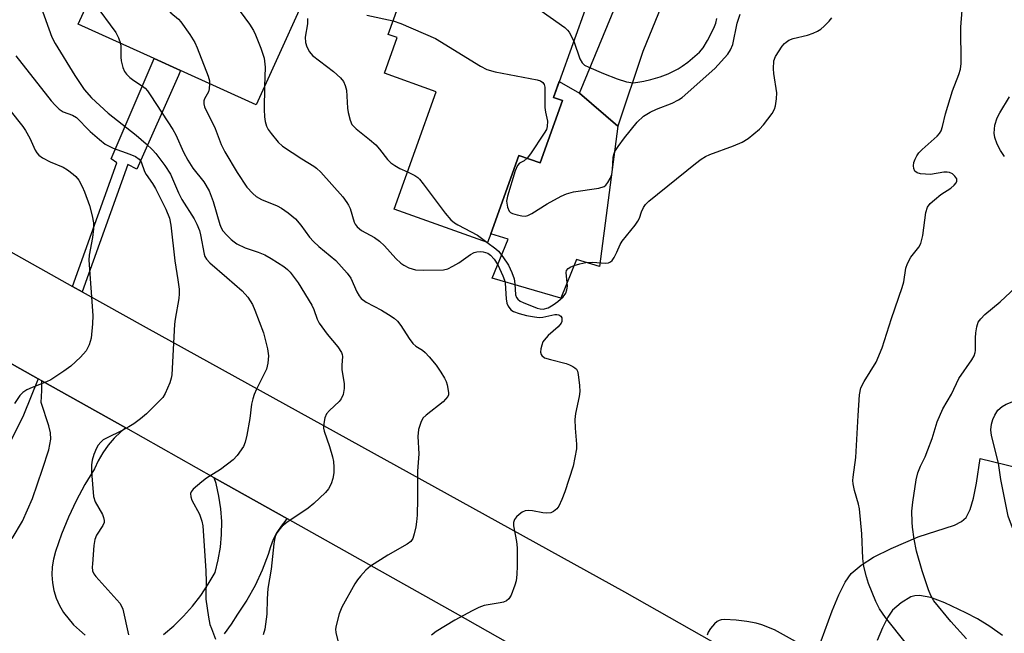
# Model space of a CAD drawing. Units: inches. Extents: x 1303759 to 1309759, y 485450 to 489451.
# Drawn here: x 1304491 to 1304729, y 488164 to 488312 of the extents above; entities that cross this region are included whole.
import ezdxf

# ---------------------------------------------------------------- set-up
doc = ezdxf.new("R2010")
doc.units = ezdxf.units.IN
doc.header["$MEASUREMENT"] = 0
for name, color, linetype in [('BLDG-Footprint', 5, 'Continuous'), ('CULTRL-Pad', 6, 'Continuous'), ('TRANS-Driveway', 251, 'Continuous'), ('TRANS-Non Street Sidewalk', 7, 'Continuous'), ('TRANS-Road', 130, 'Continuous'), ('Undefined', 1, 'Continuous')]:
    doc.layers.add(name, color=color, linetype=linetype)

msp = doc.modelspace()

# ---------------------------------------------------------------- linework, layer by layer
at = {"layer": 'BLDG-Footprint'}
for points, elevation in [([(1304564.41, 488327.07), (1304548.4, 488291.76), (1304530.13, 488300.04), (1304523.83, 488302.9), (1304505.51, 488311.2), (1304521.52, 488346.5)], 278.03), ([(1304622.24, 488292.76), (1304616.84, 488277.72), (1304611.73, 488279.55), (1304604.94, 488260.63), (1304604.18, 488258.51), (1304581.62, 488266.6), (1304591.76, 488294.88), (1304579.29, 488299.35), (1304582.38, 488307.96), (1304580.25, 488308.73), (1304591.22, 488339.29), (1304631.33, 488324.9), (1304621.44, 488297.33), (1304620.07, 488293.53)], 273.02)]:
    msp.add_lwpolyline(points, close=True, dxfattribs=dict(at, elevation=elevation))
at = {"layer": 'CULTRL-Pad'}
msp.add_lwpolyline([(1304635.58, 488286.6), (1304631.2, 488252.76), (1304625.58, 488254.45), (1304621.87, 488245.13), (1304605.26, 488249.92), (1304609.16, 488259.36), (1304604.94, 488260.63), (1304611.73, 488279.55), (1304616.84, 488277.72), (1304622.24, 488292.76), (1304620.07, 488293.53), (1304621.44, 488297.34), (1304626.35, 488294.53)], close=True, dxfattribs=at)
at = {"layer": 'TRANS-Driveway'}
for points in [[(1304684.63, 488162.38), (1304687.28, 488169.66), (1304688.84, 488173.49), (1304690.39, 488176.56), (1304691.86, 488178.64), (1304694.21, 488180.68), (1304697.25, 488182.57), (1304701.49, 488184.69), (1304707.99, 488187.49), (1304716.73, 488190.35), (1304718.42, 488191.19), (1304719.55, 488192.19), (1304720.56, 488194.13), (1304721.36, 488196.84), (1304722.08, 488200.47), (1304722.97, 488206.39), (1304732.15, 488204.12)], [(1304728.31, 488163.69), (1304725.27, 488165.87), (1304722.26, 488167.75), (1304719.51, 488169.2), (1304714.4, 488171.62), (1304711.07, 488172.87), (1304708.28, 488173.37), (1304707.18, 488173.31), (1304706.21, 488173.04), (1304703.87, 488171.6), (1304701.82, 488169.8), (1304700.65, 488168.1), (1304699.38, 488165.58), (1304698.13, 488162.47)]]:
    msp.add_lwpolyline(points, dxfattribs=at)
at = {"layer": 'TRANS-Non Street Sidewalk'}
msp.add_lwpolyline([(1304506.43, 488246.66), (1304504.13, 488247.94), (1304514.83, 488277.74), (1304513.41, 488278.69), (1304523.83, 488302.9), (1304530.13, 488300.04), (1304529.66, 488298.79), (1304519.66, 488276.21), (1304517.45, 488277.38)], close=True, dxfattribs=at)
at = {"layer": 'TRANS-Road'}
for points in [[(1304121.1, 488462.71), (1304137.69, 488453.37), (1304159.16, 488441.28), (1304252.75, 488388.61), (1304257.35, 488386.03), (1304272.21, 488377.71), (1304316.76, 488352.79), (1304343.64, 488337.76), (1304375.83, 488319.75), (1304378.94, 488318.01), (1304387.12, 488313.44), (1304392.3, 488310.53), (1304423.43, 488293.11), (1304472.99, 488265.37), (1304504.13, 488247.94), (1304506.43, 488246.66), (1304521.91, 488237.99), (1304637.22, 488174.25), (1304679.72, 488150.08)], [(1304646.86, 488317.46), (1304641.62, 488304.6), (1304635.58, 488286.6), (1304626.35, 488294.53), (1304643.28, 488335.66)], [(1304682.2, 488120.41), (1304596.46, 488169.06), (1304555.91, 488191.86), (1304538.27, 488201.78), (1304516.94, 488213.77), (1304496.73, 488225.14), (1304495.81, 488225.66), (1304463.15, 488244.03)], [(1304489.58, 488187.08), (1304492.04, 488191.25), (1304494.44, 488196.75), (1304496.9, 488203.8), (1304498.41, 488208.48), (1304498.89, 488211.05), (1304498.77, 488212.57), (1304498.4, 488214.31), (1304496.57, 488219.91), (1304496.72, 488222.82), (1304496.73, 488225.14), (1304516.94, 488213.77), (1304515.77, 488212.83), (1304514.18, 488211.28), (1304512.73, 488209.6), (1304511.45, 488207.8), (1304510.33, 488205.88), (1304509.4, 488203.88), (1304507.11, 488200.11), (1304505.02, 488196.22), (1304503.14, 488192.24), (1304501.46, 488188.16), (1304500, 488184), (1304499.5, 488182.14), (1304499.22, 488180.24), (1304499.15, 488178.33), (1304499.29, 488176.41), (1304499.65, 488174.52), (1304500.2, 488172.69), (1304500.96, 488170.93), (1304501.91, 488169.26), (1304504.34, 488166.29), (1304505.78, 488165.02), (1304507.16, 488163.79)], [(1304526.02, 488163.94), (1304528.51, 488166.07), (1304530.84, 488168.36), (1304533.02, 488170.8), (1304535.03, 488173.39), (1304536.85, 488176.11), (1304538.49, 488178.94), (1304539.26, 488181.94), (1304539.79, 488185), (1304540.07, 488188.09), (1304540.1, 488191.19), (1304539.88, 488194.29), (1304539.42, 488197.36), (1304538.71, 488200.38), (1304538.27, 488201.78), (1304555.91, 488191.86), (1304555.58, 488191.54), (1304554.38, 488190.09), (1304553.35, 488188.52), (1304552.49, 488186.85), (1304551.81, 488185.09), (1304551.32, 488183.28), (1304549.87, 488179.47), (1304548.14, 488175.78), (1304546.15, 488172.22), (1304543.91, 488168.82), (1304542.37, 488166.4), (1304540.64, 488164.12)]]:
    msp.add_lwpolyline(points, dxfattribs=at)
msp.add_polyline3d([(1304463.15, 488244.03, 0), (1304495.81, 488225.66, 0), (1304492.29, 488216.86, 0), (1304476.96, 488185.9, 0)], dxfattribs=at)
at = {"layer": 'Undefined'}
for points, elevation in [([(1304523.47, 488345.62), (1304523.28, 488344.93), (1304523.18, 488344.18), (1304523.25, 488343.5), (1304523.41, 488343.03), (1304523.81, 488342.29), (1304525.62, 488339.69), (1304526.22, 488338.7), (1304528.23, 488334.48), (1304531.75, 488327.7), (1304532.28, 488327.03), (1304533.14, 488326.28), (1304535.23, 488324.74), (1304537.87, 488322.94), (1304538.94, 488321.96), (1304546.77, 488311.19), (1304547.74, 488309.71), (1304548.23, 488308.67), (1304549.51, 488305.45), (1304550.35, 488303), (1304550.53, 488300.87), (1304550.41, 488296.17)], 278), ([(1304518.35, 488339.52), (1304518.51, 488337.44), (1304519.34, 488332.79), (1304519.71, 488331.37), (1304520.39, 488329.72), (1304526.32, 488316.4), (1304526.97, 488315.07), (1304527.29, 488314.58), (1304527.85, 488313.95), (1304529.68, 488312.4), (1304530.24, 488311.81), (1304532.37, 488308.75), (1304533.58, 488306.79), (1304534.17, 488305.47), (1304536.83, 488298.67), (1304537.12, 488297.56), (1304537.16, 488296.85)], 280), ([(1304597.57, 488337.01), (1304597.59, 488334.66), (1304597.24, 488332.03), (1304597.21, 488331.17), (1304597.31, 488330.61), (1304597.51, 488330.08), (1304598.16, 488329.13), (1304599.04, 488328.34), (1304612.22, 488317.97), (1304622.79, 488310.39), (1304623.42, 488309.8), (1304623.81, 488309.28), (1304624.95, 488307.11)], 272), ([(1304508.41, 488317.58), (1304509.3, 488316.25), (1304514.58, 488309.19), (1304515.24, 488307.94), (1304515.69, 488306.58)], 282), ([(1304496.53, 488315.26), (1304499.12, 488308.07), (1304499.92, 488306.58), (1304504.69, 488298.85), (1304506.94, 488295.46), (1304508.66, 488293.47), (1304512.69, 488289.71), (1304519.47, 488284.45), (1304521.9, 488282.31), (1304523.4, 488280.88), (1304524.23, 488279.97), (1304526.38, 488277.13), (1304527.7, 488275), (1304529.68, 488270.55), (1304530.48, 488268.93), (1304533.43, 488264.22), (1304534.12, 488262.97), (1304534.7, 488261.42), (1304535, 488260.34), (1304535.86, 488255.68), (1304536.04, 488255.14), (1304536.38, 488254.5), (1304537.21, 488253.6), (1304541.34, 488250.1), (1304545.04, 488246.85), (1304546.36, 488245.3), (1304547.49, 488243.59), (1304548.09, 488242.24), (1304550.13, 488236.72), (1304551.1, 488232.86), (1304551.37, 488231.16), (1304551.24, 488229.39), (1304550.88, 488227.98), (1304548.47, 488223.12), (1304547.9, 488221.84), (1304547.56, 488220.84), (1304547.3, 488219.52), (1304546.89, 488216.05), (1304546.15, 488212.07), (1304545.75, 488210.39), (1304545.31, 488209.34), (1304543.84, 488207.17), (1304542.85, 488206.1), (1304539.79, 488203.78), (1304536.44, 488201.67), (1304535.26, 488200.8), (1304533.24, 488199.04), (1304532.74, 488198.4), (1304532.59, 488197.93), (1304532.63, 488197.17), (1304532.85, 488196.38), (1304534.73, 488192.94), (1304535.28, 488191.3), (1304535.5, 488190.16), (1304536.27, 488179.28), (1304536.31, 488176.61), (1304536.23, 488173.64), (1304536.29, 488172.47), (1304536.93, 488168.12), (1304537.26, 488166.39), (1304537.59, 488165.36), (1304538.61, 488162.82)], 284), ([(1304560.76, 488312.58), (1304560.75, 488311.26), (1304560.2, 488308.09), (1304560.27, 488306.81), (1304560.6, 488305.77), (1304561.25, 488304.53), (1304561.98, 488303.66), (1304567.07, 488299.77), (1304568.72, 488298.25), (1304569.41, 488297.4), (1304569.86, 488296.38), (1304570.13, 488295.28), (1304570.38, 488290.97), (1304570.53, 488289.9), (1304571.04, 488288.01), (1304571.49, 488287.03), (1304572.49, 488285.99), (1304575.71, 488283.41), (1304577.21, 488282.11), (1304578.15, 488281.05), (1304580.09, 488278.57), (1304580.88, 488277.76), (1304581.81, 488277.09), (1304583.04, 488276.35), (1304584.84, 488275.59)], 276), ([(1304575.05, 488313.38), (1304581.44, 488312.03)], 274), ([(1304603.99, 488258.57), (1304606.14, 488257.03), (1304606.79, 488256.44), (1304607.89, 488255.05), (1304609.21, 488253.08), (1304610.01, 488251.31), (1304610.55, 488249.73), (1304610.75, 488248.59), (1304610.88, 488245.93), (1304611.13, 488245.23), (1304611.44, 488244.84), (1304612.05, 488244.41), (1304612.75, 488244.05), (1304616.14, 488242.67), (1304616.88, 488242.51), (1304617.62, 488242.47), (1304618.79, 488242.76), (1304620.01, 488243.45), (1304621.14, 488244.3), (1304622.38, 488245.41), (1304623.03, 488246.29), (1304623.32, 488247.1), (1304623.45, 488247.96), (1304623.09, 488251.25), (1304623.2, 488251.78), (1304623.58, 488252.26), (1304624.27, 488252.65), (1304625.06, 488252.95), (1304626.44, 488253.38), (1304627.9, 488253.69), (1304629.55, 488253.79), (1304632.56, 488253.52), (1304633.33, 488253.64), (1304633.78, 488253.85), (1304634.18, 488254.19), (1304634.67, 488254.88), (1304635.34, 488256.2), (1304636.13, 488258.02), (1304636.61, 488258.84), (1304639.74, 488262.72), (1304640.41, 488263.66), (1304640.77, 488264.37), (1304641.29, 488265.94), (1304641.77, 488266.99), (1304642.24, 488267.71), (1304643.05, 488268.53), (1304654.27, 488277.59), (1304655.71, 488278.64), (1304656.71, 488279.27), (1304657.75, 488279.78), (1304663.49, 488281.82), (1304665.57, 488282.7), (1304667, 488283.65), (1304669.72, 488285.86), (1304670.69, 488286.93), (1304672.81, 488289.68), (1304673.37, 488290.66), (1304673.61, 488291.48), (1304673.86, 488293.21), (1304673.9, 488294.66), (1304673.17, 488299.27), (1304673.07, 488300.41), (1304673.22, 488302.34), (1304673.58, 488303.4), (1304675.18, 488305.87), (1304675.74, 488306.53), (1304676.15, 488306.89), (1304676.83, 488307.31), (1304677.81, 488307.74), (1304681.31, 488308.54), (1304682.68, 488309.03), (1304683.73, 488309.52), (1304684.48, 488309.99), (1304685.35, 488310.7), (1304686.51, 488311.9), (1304687.19, 488312.77)], 276), ([(1304613.7, 488278.84), (1304612.98, 488278.27), (1304611.85, 488277.69), (1304611.39, 488277.13), (1304610.87, 488275.81), (1304608.98, 488269.7), (1304608.77, 488268.5), (1304608.96, 488267.09), (1304609.38, 488266.1), (1304609.74, 488265.74), (1304610.22, 488265.5), (1304611.32, 488265.18), (1304612.47, 488264.96), (1304613.32, 488264.92), (1304613.85, 488265.02), (1304614.86, 488265.51), (1304618.56, 488267.85), (1304621.88, 488269.68), (1304623.18, 488270.31), (1304624.87, 488270.74), (1304630.97, 488271.67), (1304632.31, 488272.05), (1304632.72, 488272.35), (1304633.2, 488272.97), (1304633.71, 488273.94), (1304634.12, 488274.97), (1304634.31, 488276.11), (1304634.44, 488279.07), (1304634.59, 488279.78), (1304634.87, 488280.46), (1304635.63, 488281.68), (1304637.15, 488283.82), (1304640.22, 488287.56), (1304641.79, 488288.99), (1304643.41, 488290), (1304644.93, 488290.72), (1304648.69, 488292.15), (1304650.18, 488292.92), (1304651.12, 488293.54), (1304658.94, 488300.49), (1304662.07, 488303.94), (1304662.78, 488305.02), (1304663.29, 488306.31), (1304664.32, 488311.44), (1304665.08, 488313.65)], 274), ([(1304624.95, 488307.11), (1304626.41, 488302.86), (1304626.95, 488301.89), (1304627.56, 488301.34), (1304628.58, 488300.81), (1304632.15, 488299.29), (1304635.46, 488298.02), (1304637.69, 488297.28), (1304639.26, 488297.08), (1304640.39, 488297.19), (1304641.83, 488297.47), (1304643.54, 488297.86), (1304645.8, 488298.53), (1304647.74, 488299.24), (1304650.13, 488300.45), (1304651.1, 488301.06), (1304652.43, 488302.05), (1304655.25, 488304.49), (1304656.16, 488305.53), (1304657.23, 488307.24), (1304658.73, 488310.21), (1304659.2, 488311.47), (1304659.42, 488312.56)], 272), ([(1304705.17, 488161.73), (1304700.11, 488168.01), (1304698.68, 488170.1), (1304697.76, 488171.87), (1304696.04, 488176.25), (1304695.51, 488177.89), (1304694.88, 488180.35), (1304694.63, 488182.31), (1304694.42, 488188.25), (1304693.82, 488194.3), (1304693.61, 488195.43), (1304692.63, 488198.7), (1304692.28, 488200.28), (1304692.25, 488201.1), (1304692.33, 488201.94), (1304692.98, 488206.64), (1304693.52, 488216.82), (1304693.88, 488221.74), (1304694.16, 488223.43), (1304694.95, 488225.01), (1304697.86, 488229.66), (1304699.3, 488233.1), (1304701.56, 488240.17), (1304704.15, 488247.64), (1304704.5, 488249.07), (1304705.05, 488252.31), (1304705.39, 488253.44), (1304706.23, 488255.01), (1304708.16, 488257.38), (1304708.64, 488258.3), (1304709.1, 488260.24), (1304709.83, 488265.79), (1304710.23, 488267.08), (1304710.84, 488267.92), (1304711.89, 488268.85), (1304713.48, 488270.08), (1304715.84, 488271.67), (1304716.69, 488272.33), (1304717.16, 488272.91), (1304717.3, 488273.29), (1304717.27, 488273.88), (1304716.86, 488274.53), (1304716.23, 488275.07), (1304715.5, 488275.44), (1304714.98, 488275.52), (1304714.17, 488275.47), (1304710.96, 488274.96), (1304709.76, 488274.98), (1304708.58, 488275.1), (1304707.77, 488275.32), (1304707.21, 488275.75), (1304706.91, 488276.36), (1304706.84, 488277.05), (1304706.98, 488277.83), (1304707.27, 488278.65), (1304707.64, 488279.43), (1304708.12, 488280.15), (1304708.96, 488281), (1304712.55, 488284.18), (1304713.14, 488284.83), (1304713.53, 488285.48), (1304713.89, 488286.51), (1304714.58, 488289.59), (1304716.28, 488295.13), (1304717.81, 488299.04), (1304718.23, 488300.33), (1304718.37, 488301.75), (1304718.29, 488310.5), (1304718.58, 488314.62)], 278), ([(1304581.44, 488312.03), (1304583.27, 488311.33), (1304591.61, 488307.76), (1304602.46, 488301.08), (1304604.02, 488300.25), (1304605.99, 488299.74), (1304616.12, 488297.8), (1304616.92, 488297.56), (1304617.53, 488297.16), (1304617.83, 488296.64), (1304617.95, 488296.03), (1304618.01, 488291.14), (1304618.14, 488289.99), (1304618.59, 488287.81), (1304618.58, 488286.5), (1304618.36, 488285.83), (1304617.84, 488284.9), (1304614.55, 488279.91), (1304613.7, 488278.84)], 274), ([(1304515.69, 488306.58), (1304515.77, 488305.79), (1304515.75, 488303.23), (1304515.82, 488302.39), (1304516.22, 488300.78), (1304516.65, 488299.79), (1304517.11, 488299.13), (1304517.94, 488298.31), (1304518.88, 488297.58), (1304520.97, 488296.27), (1304521.6, 488295.74), (1304522.17, 488295.12), (1304523.02, 488293.93), (1304528.29, 488285.77), (1304529, 488284.5), (1304530.89, 488280.32), (1304531.9, 488278.41), (1304533.15, 488276.49), (1304535.74, 488273.2), (1304537.06, 488270.98), (1304538.04, 488268.39), (1304539.61, 488262.85), (1304539.94, 488262.08), (1304540.38, 488261.36), (1304541.34, 488260.26), (1304542.38, 488259.22), (1304543.05, 488258.65), (1304543.74, 488258.19), (1304545.72, 488257.22), (1304548.87, 488256.21), (1304550.5, 488255.59), (1304552.04, 488254.69), (1304555.03, 488252.72), (1304555.96, 488251.99), (1304556.57, 488251.36), (1304558.55, 488248.82), (1304561.83, 488243.39), (1304562.27, 488242.37), (1304563.07, 488240.06), (1304563.61, 488239.05), (1304565.47, 488236.37), (1304568.09, 488233.32), (1304568.96, 488232), (1304569.14, 488231.52), (1304569.19, 488231.05), (1304569.03, 488228.95), (1304569.07, 488227.83), (1304569.59, 488224.47), (1304569.6, 488223.33), (1304569.33, 488221.89), (1304568.92, 488220.83), (1304568.38, 488220.15), (1304566.1, 488218.01), (1304565.38, 488217.19), (1304564.94, 488216.19), (1304564.67, 488214.82), (1304564.62, 488213.7), (1304564.75, 488212.97), (1304566.1, 488209.33), (1304566.81, 488206.84), (1304567, 488205.72), (1304567.11, 488204.33), (1304567.11, 488202.94), (1304566.9, 488201.59), (1304566.49, 488200.29), (1304565.82, 488199.07), (1304565.14, 488198.17), (1304562.28, 488195.56), (1304560.89, 488194.45), (1304555.79, 488190.97), (1304554.64, 488190.07), (1304554.08, 488189.45), (1304553.42, 488188.54), (1304553.04, 488187.8), (1304552.88, 488187.25), (1304552.67, 488185.81), (1304552.03, 488179.74), (1304551.19, 488175.07), (1304551.02, 488172.56), (1304550.95, 488168.87), (1304550.44, 488165.23), (1304550.11, 488163.86)], 282), ([(1304490.42, 488303.56), (1304498.97, 488292.73), (1304499.9, 488291.66), (1304500.93, 488290.68), (1304501.83, 488290.03), (1304504.09, 488289.25), (1304505.07, 488288.67), (1304505.72, 488288.08), (1304507.53, 488286.1), (1304508.39, 488285.28), (1304510.61, 488283.34), (1304512, 488282.25), (1304513.88, 488281.28), (1304517.95, 488279.82), (1304519.27, 488279.27), (1304520.19, 488278.61), (1304520.66, 488277.98), (1304521.43, 488275.68), (1304521.84, 488274.96), (1304523.43, 488272.73), (1304524.13, 488271.58), (1304526.6, 488266.55), (1304527.48, 488264.36), (1304527.82, 488262.72), (1304528.76, 488254.1), (1304529.51, 488249.52), (1304529.8, 488247.3), (1304529.85, 488246.18), (1304529.75, 488245.05), (1304528.86, 488240), (1304528.73, 488238.86), (1304528.06, 488226.63), (1304527.9, 488225.78), (1304527.55, 488224.7), (1304526.47, 488222.06), (1304525.85, 488221.12), (1304524.87, 488220.06), (1304521.99, 488217.21), (1304520.47, 488215.95), (1304518.9, 488214.79), (1304517.73, 488214.06), (1304516.06, 488213.17), (1304512.3, 488211.34), (1304511.54, 488210.88), (1304510.96, 488210.39), (1304510.29, 488209.63), (1304509.88, 488208.9), (1304509.24, 488207.34), (1304508.83, 488206), (1304508.71, 488204.89), (1304508.7, 488203.2), (1304509.19, 488197.26), (1304509.59, 488195.94), (1304511.34, 488192.89), (1304511.62, 488192.16), (1304511.77, 488191.43), (1304511.74, 488190.95), (1304511.46, 488190.23), (1304509.89, 488187.87), (1304509.47, 488186.83), (1304509.28, 488185.4), (1304508.91, 488181.02), (1304508.87, 488180.16), (1304508.94, 488179.33), (1304509.24, 488178.58), (1304509.73, 488177.9), (1304515.53, 488171.48), (1304515.96, 488170.8), (1304516.27, 488170.05), (1304517.61, 488163.88)], 286), ([(1304537.16, 488296.85), (1304537.06, 488295.64), (1304536.86, 488294.85), (1304535.9, 488293.18), (1304535.74, 488292.69), (1304535.74, 488292), (1304535.92, 488291.27), (1304538.47, 488286.03), (1304539.99, 488282.16), (1304540.86, 488280.38), (1304543.83, 488275.39), (1304546.18, 488271.84), (1304547.55, 488270.35), (1304548.42, 488269.61), (1304549.66, 488268.93), (1304553.46, 488267.34), (1304554.52, 488266.81), (1304556.14, 488265.67), (1304557.86, 488264.21), (1304559.15, 488262.71), (1304561.28, 488259.84), (1304562.18, 488258.77), (1304563.47, 488257.58), (1304567.59, 488254.18), (1304570.36, 488251.1), (1304571.22, 488249.92), (1304572.64, 488246.64), (1304573.22, 488245.64), (1304573.74, 488244.99), (1304574.93, 488244.15), (1304578.6, 488242.19), (1304580.3, 488241.19), (1304581.67, 488240.27), (1304582.44, 488239.56), (1304583.28, 488238.47), (1304585.29, 488235.33), (1304586.13, 488234.19), (1304586.85, 488233.51), (1304588.49, 488232.51), (1304589.16, 488231.98), (1304590.13, 488230.94), (1304591.79, 488228.94), (1304592.93, 488227.28), (1304593.81, 488225.79), (1304594.18, 488225.01), (1304594.44, 488224.21), (1304594.75, 488222.31), (1304594.72, 488221.8), (1304594.56, 488221.33), (1304594.06, 488220.7), (1304593.44, 488220.12), (1304589.39, 488216.87), (1304588.59, 488216.11), (1304588.05, 488215.13), (1304587.56, 488213.44), (1304587.35, 488211.75), (1304587.62, 488207.56), (1304587.3, 488203.34), (1304587.25, 488199.84), (1304587.32, 488196.65), (1304587.18, 488192.72), (1304587.07, 488191.1), (1304586.89, 488189.95), (1304586.52, 488188.21), (1304586.16, 488187.11), (1304585.71, 488186.42), (1304584.83, 488185.71), (1304580.14, 488183.08), (1304575.93, 488180.39), (1304574.86, 488179.46), (1304573.52, 488178.02), (1304572.8, 488177.16), (1304572.15, 488176.2), (1304569.03, 488170.54), (1304568.41, 488168.9), (1304567.66, 488166.09), (1304567.53, 488165.24), (1304567.56, 488164.41), (1304568.45, 488160.77)], 280), ([(1304550.41, 488296.17), (1304550.29, 488290.6), (1304550.36, 488288.87), (1304550.58, 488287.71), (1304550.91, 488286.59), (1304551.31, 488285.81), (1304552, 488284.85), (1304553.67, 488282.75), (1304554.73, 488281.74), (1304559.38, 488278.71), (1304562.28, 488276.97), (1304562.96, 488276.48), (1304563.99, 488275.53), (1304569.27, 488269.53), (1304570.27, 488268.2), (1304570.69, 488267.5), (1304571.02, 488266.74), (1304572.02, 488263.45), (1304572.28, 488262.97), (1304572.77, 488262.34), (1304573.8, 488261.44), (1304576.95, 488259.7), (1304578.1, 488258.88), (1304579.31, 488257.72), (1304582.04, 488254.66), (1304583.3, 488253.51), (1304583.99, 488253.05), (1304585.23, 488252.44), (1304586, 488252.15), (1304586.82, 488251.96), (1304588.79, 488251.85), (1304593.52, 488251.93), (1304594.57, 488252.19), (1304595.8, 488252.79), (1304597.23, 488253.64), (1304600.04, 488255.6), (1304600.96, 488256.09), (1304601.6, 488256.27), (1304602.37, 488256.33), (1304603.15, 488256.27), (1304603.68, 488256.14), (1304604.21, 488255.92), (1304604.88, 488255.49), (1304605.76, 488254.49), (1304606.65, 488253.1), (1304607.88, 488250.5), (1304608.28, 488249.44), (1304608.44, 488248.68), (1304608.66, 488244.97), (1304608.83, 488243.86), (1304609.13, 488243.13), (1304609.77, 488242.32), (1304610.45, 488241.88), (1304611.81, 488241.38), (1304613.58, 488240.91), (1304615.52, 488240.58), (1304616.63, 488240.47), (1304617.47, 488240.49), (1304620.4, 488241.13), (1304620.88, 488241.18), (1304621.33, 488241.08), (1304621.87, 488240.72), (1304622.07, 488240.37), (1304622.11, 488239.93), (1304622.05, 488239.47), (1304621.88, 488239.03), (1304621.18, 488238.18), (1304618.75, 488236.08), (1304617.83, 488235), (1304617.53, 488234.53), (1304617.22, 488233.72), (1304617.03, 488232.86), (1304616.97, 488232.04), (1304617.06, 488231.54), (1304617.23, 488231.24), (1304617.94, 488230.72), (1304619.32, 488230.26), (1304623.12, 488229.32), (1304623.96, 488229.02), (1304624.75, 488228.63), (1304625.21, 488228.31), (1304625.59, 488227.93), (1304625.82, 488227.46), (1304626.02, 488226.64), (1304626.34, 488224.01), (1304626.4, 488222.55), (1304626.24, 488221.38), (1304625.35, 488217.29), (1304625.21, 488215.81), (1304625.26, 488213.73), (1304625.65, 488209.89), (1304625.61, 488208.73), (1304624.8, 488204.52), (1304622.81, 488198.35), (1304622.12, 488196.5), (1304621.34, 488194.92), (1304620.86, 488194.24), (1304620.1, 488193.59), (1304619.4, 488193.31), (1304618.35, 488193.2), (1304617.53, 488193.28), (1304615.03, 488193.8), (1304614.14, 488193.85), (1304613.28, 488193.75), (1304612.49, 488193.43), (1304611.78, 488192.93), (1304611.14, 488192.34), (1304610.63, 488191.67), (1304610.41, 488191), (1304610.39, 488190.19), (1304611.13, 488186.35), (1304611.28, 488184.88), (1304611.33, 488180.49), (1304611.25, 488178.41), (1304611.07, 488176.93), (1304610.77, 488175.84), (1304609.89, 488173.44), (1304609.34, 488172.53), (1304608.75, 488172.07), (1304608.04, 488171.75), (1304607.18, 488171.55), (1304604.8, 488171.21), (1304603.38, 488170.92), (1304602.1, 488170.47), (1304600.49, 488169.69), (1304596.26, 488167.44), (1304591.76, 488164.67), (1304590.66, 488163.75)], 278), ([(1304728.77, 488279.26), (1304727.82, 488280.7), (1304727.03, 488282.26), (1304726.43, 488283.89), (1304726.29, 488284.91), (1304726.5, 488286.83), (1304727.07, 488288.59), (1304727.71, 488289.84), (1304729.99, 488293.66)], 280), ([(1304489.02, 488290.43), (1304492.11, 488286.51), (1304492.79, 488285.55), (1304493.81, 488283.73), (1304495.1, 488280.82), (1304495.5, 488280.14), (1304495.97, 488279.63), (1304496.91, 488278.97), (1304498.74, 488278.03), (1304501.89, 488276.72), (1304502.88, 488276.1), (1304504.29, 488275.04), (1304504.92, 488274.45), (1304505.6, 488273.55), (1304506.45, 488272.07), (1304507.03, 488270.72), (1304508.23, 488267.42), (1304508.89, 488264.95), (1304509.19, 488263.29), (1304509.14, 488261.82), (1304508.9, 488259.76), (1304508.16, 488255.46), (1304508.06, 488254.3), (1304509.04, 488240.88), (1304508.94, 488238.87), (1304508.6, 488235.42), (1304508.41, 488234.6), (1304508.14, 488233.83), (1304507.4, 488232.4), (1304506.05, 488230.88), (1304503.72, 488228.65), (1304502.05, 488227.48), (1304498.86, 488225.43), (1304497.84, 488224.91), (1304494.39, 488223.54), (1304493.08, 488222.94), (1304492.15, 488222.33), (1304491.38, 488221.58), (1304490.12, 488219.67)], 288), ([(1304584.84, 488275.59), (1304586.65, 488274.68), (1304587.36, 488274.19), (1304587.78, 488273.79), (1304588.69, 488272.66), (1304593.96, 488265.58), (1304595.29, 488264.02), (1304596.22, 488263.29), (1304596.97, 488262.82), (1304601.72, 488260.33), (1304603.99, 488258.57)], 276), ([(1304719.64, 488162.91), (1304715.87, 488167.07), (1304711.79, 488172.1), (1304711, 488173.34), (1304710.49, 488174.68), (1304708.98, 488179.33), (1304707.61, 488184.03), (1304707.03, 488186.91), (1304706.6, 488189.85), (1304706.5, 488191.03), (1304706.48, 488193.69), (1304706.67, 488195.89), (1304707.5, 488201.25), (1304707.92, 488202.92), (1304708.54, 488204.52), (1304709.66, 488206.83), (1304710.34, 488208.46), (1304711.37, 488211.24), (1304712.6, 488215.28), (1304713.91, 488218.39), (1304716.03, 488221.97), (1304717.75, 488225.69), (1304720.94, 488230.25), (1304721.5, 488231.22), (1304721.73, 488231.95), (1304721.79, 488232.49), (1304721.78, 488235.56), (1304721.86, 488236.72), (1304722.09, 488238.18), (1304722.44, 488239.27), (1304723.06, 488240.14), (1304724.03, 488241.12), (1304727.76, 488244.18), (1304735.25, 488251.23)], 280), ([(1304734.74, 488185.82), (1304732.53, 488187.27), (1304731.56, 488188.25), (1304731.1, 488188.92), (1304730.71, 488189.68), (1304729.69, 488192.46), (1304727.94, 488201.34), (1304727.33, 488205.28), (1304725.63, 488211.96), (1304725.54, 488213.33), (1304725.64, 488214.69), (1304725.98, 488215.81), (1304726.45, 488216.89), (1304727.21, 488218.08), (1304728.22, 488218.98), (1304729.24, 488219.52), (1304732.25, 488220.74), (1304736.14, 488223.09), (1304737.49, 488223.6), (1304743.19, 488225.14), (1304744.61, 488225.41), (1304745.74, 488225.34), (1304752.97, 488223.49)], 282), ([(1304679.14, 488161.82), (1304673.32, 488165.1), (1304670.33, 488166.29), (1304668.93, 488166.7), (1304666.65, 488167.07), (1304664.07, 488167.4), (1304661.28, 488167.57), (1304660.49, 488167.5), (1304660, 488167.35), (1304659.53, 488167.08), (1304658.91, 488166.51), (1304657.96, 488165.4), (1304657.34, 488164.48), (1304657.14, 488163.77)], 276)]:
    msp.add_lwpolyline(points, dxfattribs=dict(at, elevation=elevation))

doc.saveas('drawing.dxf')
